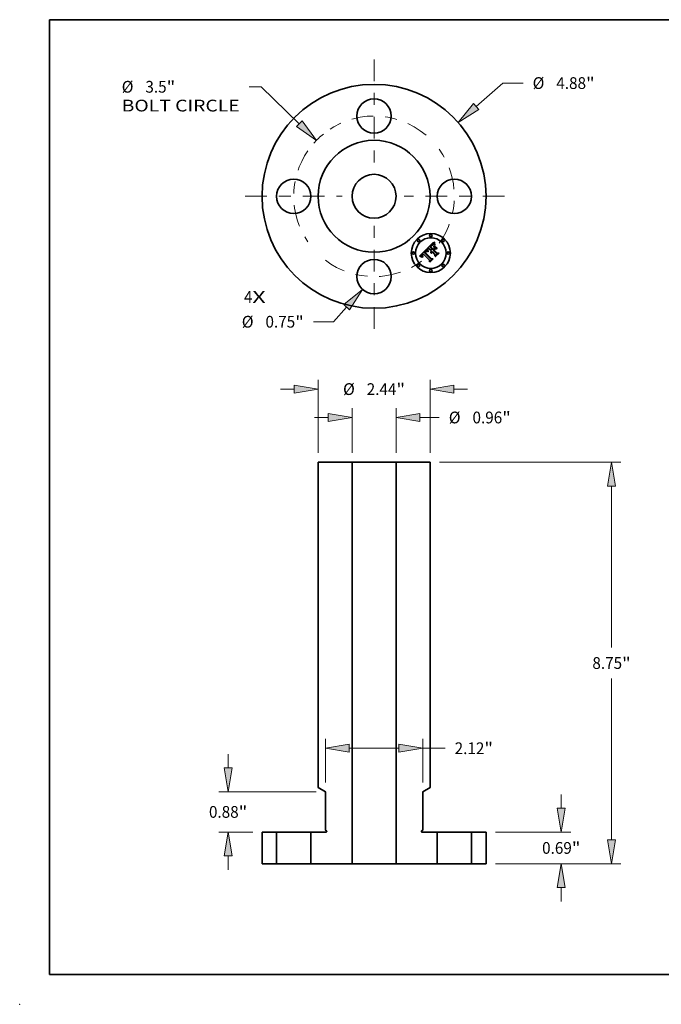
# Model space of a CAD drawing. Extents: x 0 to 10.8, y 0 to 8.2.
# Drawn here: x 0 to 5.4, y 0 to 8.2 of the extents above; entities that cross this region are included whole.
import ezdxf
from ezdxf.enums import TextEntityAlignment as Align

# ---------------------------------------------------------------- set-up
doc = ezdxf.new("R2010")
doc.units = 0
doc.header["$MEASUREMENT"] = 0
doc.linetypes.add('DASHDOT', pattern=[18.5, 12, -3, 0.5, -3])
doc.layers.get('0').update_dxf_attribs({"lineweight": 13})
doc.layers.add('1', color=7, linetype='Continuous', lineweight=13)
doc.styles.get("Standard").update_dxf_attribs({"font": 'isocp.shx'})

# ---------------------------------------------------------------- blocks, each defined once
blk = doc.blocks.new('BLOCK7')
at = {"color": 7, "lineweight": 13, "ltscale": 0.03937}
for s, p, p2 in [('4', (-2.834408, -2.322144), (-2.64942, -2.322144)), ('X', (-2.64942, -2.322144), (-2.364907, -2.322144))]:
    blk.add_text(s, height=0.256024, dxfattribs=at).set_placement(p, p2, align=Align.FIT)
blk = doc.blocks.new('BLOCK8')
at = {"color": 7, "lineweight": 13, "ltscale": 0.019403}
blk.add_line((2.222675, 1.955174), (2.805429, 2.467793), dxfattribs=at)
at = {"color": 7, "lineweight": 13, "ltscale": 0.011055}
blk.add_line((2.805429, 2.467793), (3.247634, 2.467793), dxfattribs=at)
at = {"color": 7, "lineweight": 13, "ltscale": 0.03937}
blk.add_lwpolyline([(2.165407, 2.020276), (1.83206, 1.61157), (2.279942, 1.890071)], close=True, dxfattribs=at)
blk.add_solid([(2.165407, 2.020276), (1.83206, 1.61157), (2.165407, 2.020276), (2.279942, 1.890071)], dxfattribs=at)
for s, p, p2 in [('%%c', (3.455731, 2.339781), (3.711755, 2.339781)), ('4.88', (3.971876, 2.339781), (4.619336, 2.339781)), ('"', (4.619336, 2.339781), (4.807087, 2.339781))]:
    blk.add_text(s, height=0.256024, dxfattribs=at).set_placement(p, p2, align=Align.FIT)
blk = doc.blocks.new('BLOCK9')
at = {"color": 7, "lineweight": 13, "ltscale": 0.006499}
blk.add_line((-2.460458, 2.387117), (-2.720423, 2.387117), dxfattribs=at)
at = {"color": 7, "lineweight": 13, "ltscale": 0.03937}
blk.add_line((-1.629399, 1.58083), (-2.460458, 2.387117), dxfattribs=at)
blk.add_lwpolyline([(-1.689774, 1.518599), (-1.256015, 1.218576), (-1.569023, 1.64306)], close=True, dxfattribs=at)
blk.add_arc((0, 0), 1.75, 129.160913, 138.690625, dxfattribs=at)
blk.add_solid([(-1.689774, 1.518599), (-1.256015, 1.218576), (-1.689774, 1.518599), (-1.569023, 1.64306)], dxfattribs=at)
for s, p, p2 in [('%%c', (-5.499122, 2.259105), (-5.243098, 2.259105)), ('3.5', (-4.982977, 2.259105), (-4.520505, 2.259105)), ('"', (-4.520505, 2.259105), (-4.332754, 2.259105)), ('BOLT CIRCLE', (-5.499122, 1.849466), (-2.928519, 1.849466))]:
    blk.add_text(s, height=0.256024, dxfattribs=at).set_placement(p, p2, align=Align.FIT)
blk = doc.blocks.new('BLOCK10')
at = {"color": 7, "lineweight": 13, "ltscale": 0.010628}
blk.add_line((-0.596892, -2.417206), (-0.880341, -2.734044), dxfattribs=at)
at = {"color": 7, "lineweight": 13, "ltscale": 0.011055}
blk.add_line((-0.880341, -2.734044), (-1.322546, -2.734044), dxfattribs=at)
at = {"color": 7, "lineweight": 13, "ltscale": 0.03937}
blk.add_lwpolyline([(-0.532272, -2.475016), (-0.250029, -2.029482), (-0.661513, -2.359395)], close=True, dxfattribs=at)
blk.add_solid([(-0.532272, -2.475016), (-0.250029, -2.029482), (-0.532272, -2.475016), (-0.661513, -2.359395)], dxfattribs=at)
for s, p, p2 in [('%%c', (-2.881999, -2.862057), (-2.625975, -2.862057)), ('0.75', (-2.365854, -2.862057), (-1.718394, -2.862057)), ('"', (-1.718394, -2.862057), (-1.530643, -2.862057))]:
    blk.add_text(s, height=0.256024, dxfattribs=at).set_placement(p, p2, align=Align.FIT)
blk = doc.blocks.new('BLOCK11')
at = {"color": 7, "linetype": 'DASHDOT', "lineweight": 13, "ltscale": 0.03937}
blk.add_line((0, -2.889301), (0, -0.610699), dxfattribs=at)
blk.add_arc((0, 0), 1.75, 232.698784, 307.301221, dxfattribs=at)
blk = doc.blocks.new('BLOCK12')
at = {"color": 7, "linetype": 'DASHDOT', "lineweight": 13, "ltscale": 0.03937}
blk.add_line((2.844011, 0), (0.655989, 0), dxfattribs=at)
blk.add_arc((0, 0), 1.75, 324.181597, 35.81841, dxfattribs=at)
blk = doc.blocks.new('BLOCK13')
at = {"color": 7, "linetype": 'DASHDOT', "lineweight": 13, "ltscale": 0.03937}
blk.add_line((0, 2.984271), (0, 0.515729), dxfattribs=at)
blk.add_arc((0, 0), 1.75, 49.589427, 130.410578, dxfattribs=at)
blk = doc.blocks.new('BLOCK14')
at = {"color": 7, "linetype": 'DASHDOT', "lineweight": 13, "ltscale": 0.03937}
blk.add_line((-2.806904, 0), (-0.693096, 0), dxfattribs=at)
blk.add_arc((0, 0), 1.75, 145.396504, 214.603496, dxfattribs=at)
blk = doc.blocks.new('BLOCK15')
at = {"color": 7, "lineweight": 13, "ltscale": 0.007476}
for p, q in [((4.080074, 1.210234), (4.080074, 1.509278)), ((4.080074, -0.819278), (4.080074, -0.520234))]:
    blk.add_line(p, q, dxfattribs=at)
at = {"color": 7, "lineweight": 13, "ltscale": 0.03937}
for p, q in [((2.644819, 0.69), (4.284893, 0.69)), ((2.644819, 0), (4.284893, 0))]:
    blk.add_line(p, q, dxfattribs=at)
for points in [[(3.993368, 1.210234), (4.080074, 0.69), (4.166779, 1.210234)], [(4.166779, -0.520234), (4.080074, 0), (3.993368, -0.520234)]]:
    blk.add_lwpolyline(points, close=True, dxfattribs=at)
for points in [[(3.993368, 1.210234), (4.080074, 0.69), (3.993368, 1.210234), (4.166779, 1.210234)], [(4.166779, -0.520234), (4.080074, 0), (4.166779, -0.520234), (3.993368, -0.520234)]]:
    blk.add_solid(points, dxfattribs=at)
for s, p, p2 in [('0.69', (3.662468, 0.216988), (4.309928, 0.216988)), ('"', (4.309928, 0.216988), (4.497679, 0.216988))]:
    blk.add_text(s, height=0.256024, dxfattribs=at).set_placement(p, p2, align=Align.FIT)
blk = doc.blocks.new('BLOCK16')
at = {"color": 7, "lineweight": 13, "ltscale": 0.03937}
for p, q in [((1.424819, 8.75), (5.380282, 8.75)), ((5.175463, 4.711109), (5.175463, 8.229766)), ((5.175463, 0.520234), (5.175463, 4.038891)), ((2.644819, 0), (5.380282, 0))]:
    blk.add_line(p, q, dxfattribs=at)
for points in [[(5.262168, 8.229766), (5.175463, 8.75), (5.088757, 8.229766)], [(5.088757, 0.520234), (5.175463, 0), (5.262168, 0.520234)]]:
    blk.add_lwpolyline(points, close=True, dxfattribs=at)
for points in [[(5.262168, 8.229766), (5.175463, 8.75), (5.262168, 8.229766), (5.088757, 8.229766)], [(5.088757, 0.520234), (5.175463, 0), (5.088757, 0.520234), (5.262168, 0.520234)]]:
    blk.add_solid(points, dxfattribs=at)
for s, p, p2 in [('8.75', (4.757857, 4.246988), (5.405317, 4.246988)), ('"', (5.405317, 4.246988), (5.593069, 4.246988))]:
    blk.add_text(s, height=0.256024, dxfattribs=at).set_placement(p, p2, align=Align.FIT)
blk = doc.blocks.new('BLOCK17')
at = {"color": 7, "lineweight": 13, "ltscale": 0.03937}
for p, q in [((-1.06, 1.774819), (-1.06, 2.722687)), ((1.06, 1.774819), (1.06, 2.722687)), ((-0.539766, 2.517868), (0.539766, 2.517868))]:
    blk.add_line(p, q, dxfattribs=at)
at = {"color": 7, "lineweight": 13, "ltscale": 0.012215}
blk.add_line((1.06, 2.517868), (1.548586, 2.517868), dxfattribs=at)
at = {"color": 7, "lineweight": 13, "ltscale": 0.03937}
for points in [[(-0.539766, 2.604573), (-1.06, 2.517868), (-0.539766, 2.431162)], [(0.539766, 2.431162), (1.06, 2.517868), (0.539766, 2.604573)]]:
    blk.add_lwpolyline(points, close=True, dxfattribs=at)
for points in [[(-0.539766, 2.604573), (-1.06, 2.517868), (-0.539766, 2.604573), (-0.539766, 2.431162)], [(0.539766, 2.431162), (1.06, 2.517868), (0.539766, 2.431162), (0.539766, 2.604573)]]:
    blk.add_solid(points, dxfattribs=at)
for s, p, p2 in [('2.12', (1.756682, 2.389855), (2.404143, 2.389855)), ('"', (2.404143, 2.389855), (2.591894, 2.389855))]:
    blk.add_text(s, height=0.256024, dxfattribs=at).set_placement(p, p2, align=Align.FIT)
blk = doc.blocks.new('BLOCK18')
at = {"color": 7, "lineweight": 13, "ltscale": 0.007476}
for p, q in [((-3.180012, 2.090234), (-3.180012, 2.389278)), ((-3.180012, -0.129278), (-3.180012, 0.169766))]:
    blk.add_line(p, q, dxfattribs=at)
at = {"color": 7, "lineweight": 13, "ltscale": 0.03937}
blk.add_line((-1.264819, 1.57), (-3.384831, 1.57), dxfattribs=at)
at = {"color": 7, "lineweight": 13, "ltscale": 0.0185}
blk.add_line((-2.644819, 0.69), (-3.384831, 0.69), dxfattribs=at)
at = {"color": 7, "lineweight": 13, "ltscale": 0.03937}
for points in [[(-3.266717, 2.090234), (-3.180012, 1.57), (-3.093306, 2.090234)], [(-3.093306, 0.169766), (-3.180012, 0.69), (-3.266717, 0.169766)]]:
    blk.add_lwpolyline(points, close=True, dxfattribs=at)
for points in [[(-3.266717, 2.090234), (-3.180012, 1.57), (-3.266717, 2.090234), (-3.093306, 2.090234)], [(-3.093306, 0.169766), (-3.180012, 0.69), (-3.093306, 0.169766), (-3.266717, 0.169766)]]:
    blk.add_solid(points, dxfattribs=at)
for s, p, p2 in [('0.88', (-3.597618, 1.001988), (-2.950157, 1.001988)), ('"', (-2.950157, 1.001988), (-2.762406, 1.001988))]:
    blk.add_text(s, height=0.256024, dxfattribs=at).set_placement(p, p2, align=Align.FIT)
blk = doc.blocks.new('BLOCK19')
at = {"color": 7, "lineweight": 13, "ltscale": 0.03937}
for p, q in [((-1.22, 8.954819), (-1.22, 10.550148)), ((1.22, 8.954819), (1.22, 10.550148))]:
    blk.add_line(p, q, dxfattribs=at)
at = {"color": 7, "lineweight": 13, "ltscale": 0.007476}
for p, q in [((-2.039278, 10.345328), (-1.740234, 10.345328)), ((1.740234, 10.345328), (2.039278, 10.345328))]:
    blk.add_line(p, q, dxfattribs=at)
at = {"color": 7, "lineweight": 13, "ltscale": 0.03937}
for points in [[(-1.740234, 10.258622), (-1.22, 10.345328), (-1.740234, 10.432034)], [(1.740234, 10.432034), (1.22, 10.345328), (1.740234, 10.258622)]]:
    blk.add_lwpolyline(points, close=True, dxfattribs=at)
for points in [[(-1.740234, 10.258622), (-1.22, 10.345328), (-1.740234, 10.258622), (-1.740234, 10.432034)], [(1.740234, 10.432034), (1.22, 10.345328), (1.740234, 10.432034), (1.740234, 10.258622)]]:
    blk.add_solid(points, dxfattribs=at)
for s, p, p2 in [('%%c', (-0.675678, 10.217316), (-0.419654, 10.217316)), ('2.44', (-0.159533, 10.217316), (0.487927, 10.217316)), ('"', (0.487927, 10.217316), (0.675678, 10.217316))]:
    blk.add_text(s, height=0.256024, dxfattribs=at).set_placement(p, p2, align=Align.FIT)
blk = doc.blocks.new('BLOCK20')
at = {"color": 7, "lineweight": 13, "ltscale": 0.03937}
for p, q in [((-0.48, 8.954819), (-0.48, 9.931516)), ((0.48, 8.954819), (0.48, 9.931516))]:
    blk.add_line(p, q, dxfattribs=at)
at = {"color": 7, "lineweight": 13, "ltscale": 0.007476}
blk.add_line((-1.299278, 9.726696), (-1.000234, 9.726696), dxfattribs=at)
at = {"color": 7, "lineweight": 13, "ltscale": 0.010525}
blk.add_line((1.000234, 9.726696), (1.421254, 9.726696), dxfattribs=at)
at = {"color": 7, "lineweight": 13, "ltscale": 0.03937}
for points in [[(-1.000234, 9.639991), (-0.48, 9.726696), (-1.000234, 9.813402)], [(1.000234, 9.813402), (0.48, 9.726696), (1.000234, 9.639991)]]:
    blk.add_lwpolyline(points, close=True, dxfattribs=at)
for points in [[(-1.000234, 9.639991), (-0.48, 9.726696), (-1.000234, 9.639991), (-1.000234, 9.813402)], [(1.000234, 9.813402), (0.48, 9.726696), (1.000234, 9.813402), (1.000234, 9.639991)]]:
    blk.add_solid(points, dxfattribs=at)
for s, p, p2 in [('%%c', (1.629351, 9.598684), (1.885375, 9.598684)), ('0.96', (2.145495, 9.598684), (2.792956, 9.598684)), ('"', (2.792956, 9.598684), (2.980707, 9.598684))]:
    blk.add_text(s, height=0.256024, dxfattribs=at).set_placement(p, p2, align=Align.FIT)
blk = doc.blocks.new('BLOCK21')
at = {"color": 7, "lineweight": 5, "ltscale": 0.01725}
for p, q in [((-2.44, 0), (-2.44, 0.69)), ((-2.125, 0.69), (-2.125, 0))]:
    blk.add_line(p, q, dxfattribs=at)
at = {"color": 7, "lineweight": 5, "ltscale": 0.007875}
for p, q in [((-2.44, 0.69), (-2.125, 0.69)), ((-2.125, 0), (-2.44, 0))]:
    blk.add_line(p, q, dxfattribs=at)
blk = doc.blocks.new('BLOCK22')
at = {"color": 7, "lineweight": 5, "ltscale": 0.01725}
for p, q in [((2.125, 0), (2.125, 0.69)), ((2.44, 0.69), (2.44, 0))]:
    blk.add_line(p, q, dxfattribs=at)
at = {"color": 7, "lineweight": 5, "ltscale": 0.007875}
for p, q in [((2.125, 0.69), (2.44, 0.69)), ((2.44, 0), (2.125, 0))]:
    blk.add_line(p, q, dxfattribs=at)
blk = doc.blocks.new('BLOCK23')
at = {"color": 7, "lineweight": 5, "ltscale": 0.03937}
for p, q in [((-1.22, 1.662376), (-1.22, 8.75)), ((-0.48, 8.75), (-0.48, 0)), ((-1.06, 0.730981), (-1.06, 1.57)), ((-0.48, 0), (-1.375, 0))]:
    blk.add_line(p, q, dxfattribs=at)
at = {"color": 7, "lineweight": 5, "ltscale": 0.0185}
blk.add_line((-1.22, 8.75), (-0.48, 8.75), dxfattribs=at)
at = {"color": 7, "lineweight": 5, "ltscale": 0.004619}
blk.add_line((-1.06, 1.57), (-1.22, 1.662376), dxfattribs=at)
at = {"color": 7, "lineweight": 5, "ltscale": 0.01725}
blk.add_line((-1.375, 0), (-1.375, 0.69), dxfattribs=at)
at = {"color": 7, "lineweight": 5, "ltscale": 0.00825}
blk.add_line((-1.375, 0.69), (-1.045, 0.69), dxfattribs=at)
at = {"color": 7, "lineweight": 5, "ltscale": 0.00065}
blk.add_line((-1.0375, 0.71799), (-1.06, 0.730981), dxfattribs=at)
at = {"color": 7, "lineweight": 5, "ltscale": 2.8e-05}
for p, q in [((-1.045, 0.69), (-1.043879, 0.690042)), ((-1.043879, 0.690042), (-1.042764, 0.690168)), ((-1.042764, 0.690168), (-1.041662, 0.690376)), ((-1.041662, 0.690376), (-1.040579, 0.690666)), ((-1.040579, 0.690666), (-1.03952, 0.691037)), ((-1.03952, 0.691037), (-1.038492, 0.691485)), ((-1.038492, 0.691485), (-1.0375, 0.69201)), ((-1.03655, 0.717394), (-1.0375, 0.71799)), ((-1.0375, 0.69201), (-1.03655, 0.692606)), ((-1.035648, 0.716727), (-1.03655, 0.717394)), ((-1.03655, 0.692606), (-1.035648, 0.693272)), ((-1.034797, 0.715996), (-1.035648, 0.716727)), ((-1.035648, 0.693272), (-1.034797, 0.694004)), ((-1.034004, 0.715203), (-1.034797, 0.715996)), ((-1.034797, 0.694004), (-1.034004, 0.694797)), ((-1.033273, 0.714352), (-1.034004, 0.715203)), ((-1.034004, 0.694797), (-1.033272, 0.695648)), ((-1.032606, 0.71345), (-1.033273, 0.714352)), ((-1.033272, 0.695648), (-1.032606, 0.69655)), ((-1.03201, 0.7125), (-1.032606, 0.71345)), ((-1.032606, 0.69655), (-1.03201, 0.6975)), ((-1.031486, 0.711508), (-1.03201, 0.7125)), ((-1.03201, 0.6975), (-1.031485, 0.698492)), ((-1.031037, 0.71048), (-1.031486, 0.711508)), ((-1.031485, 0.698492), (-1.031037, 0.69952)), ((-1.030666, 0.709421), (-1.031037, 0.71048)), ((-1.031037, 0.69952), (-1.030666, 0.700579)), ((-1.030376, 0.708338), (-1.030666, 0.709421)), ((-1.030666, 0.700579), (-1.030376, 0.701662)), ((-1.030168, 0.707236), (-1.030376, 0.708338)), ((-1.030376, 0.701662), (-1.030168, 0.702764)), ((-1.030042, 0.706121), (-1.030168, 0.707236)), ((-1.030168, 0.702764), (-1.030042, 0.703879)), ((-1.03, 0.705), (-1.030042, 0.706121)), ((-1.030042, 0.703879), (-1.03, 0.705))]:
    blk.add_line(p, q, dxfattribs=at)
blk = doc.blocks.new('BLOCK24')
at = {"color": 7, "lineweight": 5, "ltscale": 0.03937}
for p, q in [((0.48, 0), (0.48, 8.75)), ((1.22, 8.75), (1.22, 1.662376)), ((1.06, 1.57), (1.06, 0.730981)), ((1.375, 0), (0.48, 0))]:
    blk.add_line(p, q, dxfattribs=at)
at = {"color": 7, "lineweight": 5, "ltscale": 0.0185}
blk.add_line((0.48, 8.75), (1.22, 8.75), dxfattribs=at)
at = {"color": 7, "lineweight": 5, "ltscale": 0.004619}
blk.add_line((1.22, 1.662376), (1.06, 1.57), dxfattribs=at)
at = {"color": 7, "lineweight": 5, "ltscale": 2.8e-05}
for p, q in [((1.030042, 0.706121), (1.03, 0.705)), ((1.03, 0.705), (1.030042, 0.703879)), ((1.030168, 0.707236), (1.030042, 0.706121)), ((1.030042, 0.703879), (1.030168, 0.702764)), ((1.030376, 0.708338), (1.030168, 0.707236)), ((1.030168, 0.702764), (1.030376, 0.701662)), ((1.030666, 0.709421), (1.030376, 0.708338)), ((1.030376, 0.701662), (1.030666, 0.700579)), ((1.031037, 0.71048), (1.030666, 0.709421)), ((1.030666, 0.700579), (1.031037, 0.69952)), ((1.031486, 0.711508), (1.031037, 0.71048)), ((1.031037, 0.69952), (1.031485, 0.698492)), ((1.031485, 0.698492), (1.03201, 0.6975)), ((1.03201, 0.7125), (1.031486, 0.711508)), ((1.032606, 0.71345), (1.03201, 0.7125)), ((1.03201, 0.6975), (1.032606, 0.69655)), ((1.033273, 0.714352), (1.032606, 0.71345)), ((1.032606, 0.69655), (1.033272, 0.695648)), ((1.033272, 0.695648), (1.034004, 0.694797)), ((1.034004, 0.715203), (1.033273, 0.714352)), ((1.034797, 0.715996), (1.034004, 0.715203)), ((1.034004, 0.694797), (1.034797, 0.694004)), ((1.035648, 0.716727), (1.034797, 0.715996)), ((1.034797, 0.694004), (1.035648, 0.693272)), ((1.03655, 0.717394), (1.035648, 0.716727)), ((1.035648, 0.693272), (1.03655, 0.692606)), ((1.0375, 0.71799), (1.03655, 0.717394)), ((1.03655, 0.692606), (1.0375, 0.69201)), ((1.0375, 0.69201), (1.038492, 0.691485)), ((1.038492, 0.691485), (1.03952, 0.691037)), ((1.03952, 0.691037), (1.040579, 0.690666)), ((1.040579, 0.690666), (1.041662, 0.690376)), ((1.041662, 0.690376), (1.042764, 0.690168)), ((1.042764, 0.690168), (1.043879, 0.690042)), ((1.043879, 0.690042), (1.045, 0.69))]:
    blk.add_line(p, q, dxfattribs=at)
at = {"color": 7, "lineweight": 5, "ltscale": 0.00065}
blk.add_line((1.06, 0.730981), (1.0375, 0.71799), dxfattribs=at)
at = {"color": 7, "lineweight": 5, "ltscale": 0.00825}
blk.add_line((1.045, 0.69), (1.375, 0.69), dxfattribs=at)
at = {"color": 7, "lineweight": 5, "ltscale": 0.01725}
blk.add_line((1.375, 0.69), (1.375, 0), dxfattribs=at)

msp = doc.modelspace()

# ---------------------------------------------------------------- linework, layer by layer
at = {"color": 7, "lineweight": 35, "ltscale": 0.001853}
msp.add_line((3.414382, 6.333702), (3.466789, 6.386109), dxfattribs=at)
at = {"color": 7, "lineweight": 35, "ltscale": 0.000173}
msp.add_line((3.442353, 6.35309), (3.437405, 6.348243), dxfattribs=at)
at = {"color": 7, "lineweight": 35, "ltscale": 0.000102}
msp.add_line((3.44518, 6.356018), (3.442353, 6.35309), dxfattribs=at)
at = {"color": 7, "lineweight": 35, "ltscale": 5.3e-05}
for p, q in [((3.446701, 6.357498), (3.44518, 6.356018)), ((3.417171, 6.323743), (3.417748, 6.321722)), ((3.447708, 6.311028), (3.449018, 6.312699))]:
    msp.add_line(p, q, dxfattribs=at)
at = {"color": 7, "lineweight": 35, "ltscale": 4.8e-05}
for p, q in [((3.446532, 6.352272), (3.447879, 6.353655)), ((3.458977, 6.36209), (3.460776, 6.362711)), ((3.446191, 6.295533), (3.445446, 6.297296))]:
    msp.add_line(p, q, dxfattribs=at)
at = {"color": 7, "lineweight": 35, "ltscale": 5e-05}
for p, q in [((3.448173, 6.358848), (3.446701, 6.357498)), ((3.446628, 6.309347), (3.447708, 6.311028))]:
    msp.add_line(p, q, dxfattribs=at)
at = {"color": 7, "lineweight": 35, "ltscale": 4.9e-05}
for p, q in [((3.447879, 6.353655), (3.449271, 6.355059)), ((3.471666, 6.363342), (3.469773, 6.363905)), ((3.371816, 6.270949), (3.371887, 6.272904)), ((3.416704, 6.325638), (3.417171, 6.323743)), ((3.423521, 6.306994), (3.421754, 6.306136))]:
    msp.add_line(p, q, dxfattribs=at)
at = {"color": 7, "lineweight": 35, "ltscale": 4.7e-05}
for p, q in [((3.449595, 6.360068), (3.448173, 6.358848)), ((3.458913, 6.36041), (3.457326, 6.359423)), ((3.467497, 6.362581), (3.465602, 6.362462)), ((3.469063, 6.374349), (3.469648, 6.372577)), ((3.415044, 6.323362), (3.414617, 6.325208)), ((3.445229, 6.350909), (3.446532, 6.352272)), ((3.445773, 6.307655), (3.446628, 6.309347))]:
    msp.add_line(p, q, dxfattribs=at)
at = {"color": 7, "lineweight": 35, "ltscale": 4.2e-05}
for p, q in [((3.450307, 6.353454), (3.449119, 6.352282)), ((3.46423, 6.363169), (3.465888, 6.363006)), ((3.465888, 6.363006), (3.467497, 6.362581)), ((3.37245, 6.282628), (3.371336, 6.281355)), ((3.416099, 6.329057), (3.416346, 6.32741))]:
    msp.add_line(p, q, dxfattribs=at)
at = {"color": 7, "lineweight": 35, "ltscale": 7e-05}
msp.add_line((3.449271, 6.355059), (3.451306, 6.356988), dxfattribs=at)
at = {"color": 7, "lineweight": 35, "ltscale": 4.4e-05}
for p, q in [((3.450969, 6.361159), (3.449595, 6.360068)), ((3.463796, 6.362186), (3.46208, 6.361751)), ((3.471939, 6.386816), (3.473707, 6.386866)), ((3.414617, 6.325208), (3.414312, 6.326922)), ((3.445128, 6.347968), (3.443969, 6.346627)), ((3.44493, 6.299047), (3.444642, 6.300789)), ((3.444752, 6.304243), (3.445149, 6.305954))]:
    msp.add_line(p, q, dxfattribs=at)
at = {"color": 7, "lineweight": 35, "ltscale": 4e-05}
for p, q in [((3.45145, 6.354546), (3.450307, 6.353454)), ((3.468627, 6.375905), (3.469063, 6.374349)), ((3.371336, 6.281355), (3.370348, 6.280102)), ((3.376634, 6.281366), (3.377729, 6.282507)), ((3.414312, 6.326922), (3.414131, 6.328502))]:
    msp.add_line(p, q, dxfattribs=at)
at = {"color": 7, "lineweight": 35, "ltscale": 4.1e-05}
for p, q in [((3.452293, 6.362121), (3.450969, 6.361159)), ((3.466285, 6.364747), (3.464688, 6.365024)), ((3.416201, 6.306439), (3.41478, 6.307249)), ((3.446223, 6.349204), (3.445128, 6.347968)), ((3.370577, 6.26234), (3.371591, 6.261049)), ((3.376971, 6.260646), (3.375957, 6.261922))]:
    msp.add_line(p, q, dxfattribs=at)
at = {"color": 7, "lineweight": 35, "ltscale": 6.5e-05}
for p, q in [((3.451306, 6.356988), (3.453295, 6.358655)), ((3.473706, 6.373108), (3.473127, 6.375643)), ((3.475306, 6.375428), (3.475903, 6.372906)), ((3.357306, 6.265546), (3.354869, 6.266401))]:
    msp.add_line(p, q, dxfattribs=at)
at = {"color": 7, "lineweight": 35, "ltscale": 3.7e-05}
for p, q in [((3.452545, 6.355559), (3.45145, 6.354546)), ((3.471864, 6.36688), (3.472435, 6.365524)), ((3.375649, 6.280243), (3.376634, 6.281366)), ((3.413404, 6.307964), (3.412075, 6.308584)), ((3.368921, 6.264855), (3.369687, 6.263608))]:
    msp.add_line(p, q, dxfattribs=at)
at = {"color": 7, "lineweight": 35, "ltscale": 3.8e-05}
for p, q in [((3.453569, 6.362952), (3.452293, 6.362121)), ((3.464688, 6.365024), (3.463189, 6.365206)), ((3.47305, 6.364096), (3.473656, 6.362682)), ((3.370348, 6.280102), (3.369485, 6.278868)), ((3.394686, 6.305277), (3.393582, 6.304218)), ((3.402352, 6.306566), (3.403649, 6.307362)), ((3.417715, 6.306438), (3.416201, 6.306439)), ((3.447253, 6.350335), (3.446223, 6.349204)), ((3.375957, 6.261922), (3.375051, 6.263165))]:
    msp.add_line(p, q, dxfattribs=at)
at = {"color": 7, "lineweight": 35, "ltscale": 3.5e-05}
for p, q in [((3.453594, 6.35649), (3.452545, 6.355559)), ((3.454796, 6.363653), (3.453569, 6.362952)), ((3.463189, 6.365206), (3.46179, 6.365293)), ((3.471335, 6.368163), (3.471864, 6.36688)), ((3.369485, 6.278868), (3.368748, 6.277654)), ((3.374778, 6.279139), (3.375649, 6.280243)), ((3.376677, 6.286689), (3.375636, 6.285771)), ((3.377761, 6.287605), (3.376677, 6.286689)), ((3.402112, 6.303912), (3.401012, 6.303064)), ((3.412075, 6.308584), (3.410792, 6.309109)), ((3.417068, 6.307698), (3.417715, 6.306438)), ((3.448218, 6.351361), (3.447253, 6.350335)), ((3.368281, 6.26608), (3.368921, 6.264855)), ((3.377384, 6.263057), (3.378284, 6.261959))]:
    msp.add_line(p, q, dxfattribs=at)
at = {"color": 7, "lineweight": 35, "ltscale": 6e-05}
for p, q in [((3.453295, 6.358655), (3.455236, 6.360062)), ((3.476124, 6.366119), (3.475205, 6.368346)), ((3.418435, 6.319578), (3.419232, 6.317309))]:
    msp.add_line(p, q, dxfattribs=at)
at = {"color": 7, "lineweight": 35, "ltscale": 3.3e-05}
for p, q in [((3.454597, 6.357343), (3.453594, 6.35649)), ((3.455973, 6.364225), (3.454796, 6.363653)), ((3.46179, 6.365293), (3.460488, 6.365283)), ((3.470849, 6.369375), (3.471335, 6.368163)), ((3.37464, 6.284848), (3.37369, 6.283921)), ((3.374017, 6.278053), (3.374778, 6.279139)), ((3.397924, 6.307848), (3.396857, 6.307093)), ((3.405559, 6.305996), (3.404387, 6.305378)), ((3.406757, 6.306538), (3.405559, 6.305996)), ((3.407979, 6.307002), (3.406757, 6.306538)), ((3.409226, 6.30739), (3.407979, 6.307002)), ((3.410496, 6.307701), (3.409226, 6.30739)), ((3.410792, 6.309109), (3.409555, 6.309537)), ((3.415884, 6.310133), (3.416457, 6.308929)), ((3.447569, 6.299209), (3.447394, 6.297884)), ((3.447844, 6.300483), (3.447569, 6.299209)), ((3.451644, 6.307045), (3.450755, 6.306079)), ((3.367766, 6.267283), (3.368281, 6.26608)), ((3.376581, 6.264128), (3.377384, 6.263057))]:
    msp.add_line(p, q, dxfattribs=at)
at = {"color": 7, "lineweight": 35, "ltscale": 3.1e-05}
for p, q in [((3.455554, 6.358116), (3.454597, 6.357343)), ((3.467398, 6.382067), (3.467602, 6.380862)), ((3.470406, 6.370514), (3.470849, 6.369375)), ((3.373367, 6.276985), (3.374017, 6.278053)), ((3.398978, 6.308502), (3.397924, 6.307848)), ((3.405986, 6.308185), (3.407214, 6.308294)), ((3.409555, 6.309537), (3.408364, 6.309871)), ((3.41485, 6.31246), (3.415349, 6.31131)), ((3.447352, 6.295079), (3.446191, 6.295533)), ((3.452578, 6.301998), (3.453187, 6.303059)), ((3.453187, 6.303059), (3.4539, 6.304094)), ((3.367374, 6.268465), (3.367766, 6.267283)), ((3.375877, 6.265173), (3.376581, 6.264128))]:
    msp.add_line(p, q, dxfattribs=at)
at = {"color": 7, "lineweight": 35, "ltscale": 5.5e-05}
for p, q in [((3.455236, 6.360062), (3.45713, 6.361206)), ((3.478165, 6.366154), (3.479078, 6.364174)), ((3.416263, 6.319275), (3.415593, 6.321385))]:
    msp.add_line(p, q, dxfattribs=at)
at = {"color": 7, "lineweight": 35, "ltscale": 2.9e-05}
for p, q in [((3.456462, 6.358809), (3.455554, 6.358116)), ((3.467602, 6.380862), (3.467805, 6.379728)), ((3.470006, 6.371582), (3.470406, 6.370514)), ((3.366966, 6.270763), (3.367108, 6.269624)), ((3.367292, 6.27413), (3.367057, 6.272995)), ((3.37283, 6.275937), (3.373367, 6.276985)), ((3.400019, 6.309055), (3.398978, 6.308502)), ((3.408364, 6.309871), (3.407219, 6.310109)), ((3.409738, 6.329058), (3.410079, 6.327959)), ((3.413965, 6.314677), (3.414389, 6.313582)), ((3.451369, 6.298656), (3.45167, 6.299797)), ((3.453146, 6.29613), (3.453107, 6.294977))]:
    msp.add_line(p, q, dxfattribs=at)
at = {"color": 7, "lineweight": 35, "ltscale": 3e-05}
for p, q in [((3.457102, 6.364667), (3.455973, 6.364225)), ((3.460488, 6.365283), (3.459286, 6.365179)), ((3.367652, 6.275285), (3.367292, 6.27413)), ((3.376375, 6.278161), (3.375689, 6.277188)), ((3.398387, 6.303305), (3.399263, 6.304102)), ((3.404807, 6.307878), (3.405986, 6.308185)), ((3.414389, 6.313582), (3.41485, 6.31246)), ((3.451079, 6.296297), (3.451172, 6.29749)), ((3.451088, 6.295078), (3.451079, 6.296297)), ((3.451172, 6.29749), (3.451369, 6.298656)), ((3.45167, 6.299797), (3.452073, 6.30091)), ((3.452073, 6.30091), (3.452578, 6.301998)), ((3.367108, 6.269624), (3.367374, 6.268465)), ((3.373001, 6.266698), (3.372539, 6.26781)), ((3.375271, 6.266191), (3.375877, 6.265173))]:
    msp.add_line(p, q, dxfattribs=at)
at = {"color": 7, "lineweight": 35, "ltscale": 2.6e-05}
for p, q in [((3.457326, 6.359423), (3.456462, 6.358809)), ((3.469648, 6.372577), (3.470006, 6.371582)), ((3.371947, 6.269936), (3.371816, 6.270949)), ((3.37209, 6.273896), (3.372405, 6.274907)), ((3.375104, 6.276234), (3.374619, 6.275299)), ((3.397508, 6.299653), (3.396834, 6.298843)), ((3.398191, 6.300418), (3.397508, 6.299653)), ((3.400096, 6.304827), (3.400891, 6.30548)), ((3.403067, 6.310104), (3.402064, 6.309856)), ((3.406119, 6.310251), (3.405066, 6.310299)), ((3.454079, 6.300342), (3.45373, 6.299349)), ((3.454507, 6.301297), (3.454079, 6.300342)), ((3.455012, 6.302213), (3.454507, 6.301297)), ((3.455596, 6.303088), (3.455012, 6.302213))]:
    msp.add_line(p, q, dxfattribs=at)
at = {"color": 7, "lineweight": 35, "ltscale": 2.8e-05}
for p, q in [((3.458181, 6.36498), (3.457102, 6.364667)), ((3.459286, 6.365179), (3.458181, 6.36498)), ((3.367057, 6.272995), (3.366949, 6.27188)), ((3.366949, 6.27188), (3.366966, 6.270763)), ((3.372405, 6.274907), (3.37283, 6.275937)), ((3.375689, 6.277188), (3.375104, 6.276234)), ((3.399263, 6.304102), (3.400096, 6.304827)), ((3.401048, 6.309506), (3.400019, 6.309055)), ((3.407219, 6.310109), (3.406119, 6.310251)), ((3.413579, 6.315744), (3.413965, 6.314677)), ((3.453263, 6.297242), (3.453146, 6.29613)), ((3.372539, 6.26781), (3.372188, 6.268889)), ((3.374763, 6.267184), (3.375271, 6.266191))]:
    msp.add_line(p, q, dxfattribs=at)
at = {"color": 7, "lineweight": 35, "ltscale": 5.1e-05}
for p, q in [((3.45713, 6.361206), (3.458977, 6.36209)), ((3.414131, 6.328502), (3.416099, 6.329057)), ((3.415593, 6.321385), (3.415044, 6.323362)), ((3.453107, 6.294977), (3.451088, 6.295078)), ((3.37404, 6.269091), (3.374763, 6.267184))]:
    msp.add_line(p, q, dxfattribs=at)
at = {"color": 7, "lineweight": 35, "ltscale": 4.3e-05}
for p, q in [((3.460452, 6.361159), (3.458913, 6.36041)), ((3.46208, 6.361751), (3.460452, 6.361159)), ((3.462527, 6.36307), (3.46423, 6.363169)), ((3.46798, 6.364374), (3.466285, 6.364747)), ((3.373771, 6.272611), (3.373708, 6.270892)), ((3.444583, 6.302521), (3.444752, 6.304243)), ((3.444642, 6.300789), (3.444583, 6.302521)), ((3.371591, 6.261049), (3.37273, 6.259738))]:
    msp.add_line(p, q, dxfattribs=at)
at = {"color": 7, "lineweight": 35, "ltscale": 4.5e-05}
for p, q in [((3.460776, 6.362711), (3.462527, 6.36307)), ((3.468216, 6.377674), (3.468627, 6.375905)), ((3.480069, 6.362329), (3.478301, 6.361976)), ((3.37369, 6.283921), (3.37245, 6.282628)), ((3.416346, 6.32741), (3.416704, 6.325638)), ((3.442758, 6.348243), (3.443971, 6.349566)), ((3.445149, 6.305954), (3.445773, 6.307655))]:
    msp.add_line(p, q, dxfattribs=at)
at = {"color": 7, "lineweight": 35, "ltscale": 4.6e-05}
for p, q in [((3.465602, 6.362462), (3.463796, 6.362186)), ((3.469773, 6.363905), (3.46798, 6.364374)), ((3.373708, 6.270892), (3.37404, 6.269091)), ((3.374235, 6.274385), (3.373771, 6.272611)), ((3.400891, 6.30548), (3.402352, 6.306566)), ((3.443971, 6.349566), (3.445229, 6.350909)), ((3.445446, 6.297296), (3.44493, 6.299047)), ((3.378284, 6.261959), (3.376971, 6.260646))]:
    msp.add_line(p, q, dxfattribs=at)
at = {"color": 7, "lineweight": 35, "ltscale": 3.6e-05}
for p, q in [((3.466789, 6.386109), (3.466992, 6.38469)), ((3.37889, 6.288515), (3.377761, 6.287605)), ((3.379041, 6.281195), (3.378052, 6.280164)), ((3.395778, 6.306235), (3.394686, 6.305277)), ((3.399935, 6.302139), (3.398883, 6.301138)), ((3.401012, 6.303064), (3.399935, 6.302139)), ((3.447322, 6.296507), (3.447352, 6.295079)), ((3.375051, 6.263165), (3.374258, 6.264376))]:
    msp.add_line(p, q, dxfattribs=at)
at = {"color": 7, "lineweight": 35, "ltscale": 3.4e-05}
for p, q in [((3.466992, 6.38469), (3.467195, 6.383343)), ((3.368748, 6.277654), (3.368137, 6.27646)), ((3.375636, 6.285771), (3.37464, 6.284848)), ((3.378052, 6.280164), (3.377163, 6.279153)), ((3.396857, 6.307093), (3.395778, 6.306235)), ((3.39651, 6.301491), (3.397469, 6.302434)), ((3.403237, 6.304684), (3.402112, 6.303912)), ((3.404387, 6.305378), (3.403237, 6.304684)), ((3.40849, 6.308205), (3.409814, 6.307918)), ((3.416457, 6.308929), (3.417068, 6.307698)), ((3.447394, 6.297884), (3.447322, 6.296507)), ((3.454714, 6.305103), (3.455632, 6.306085)), ((3.374258, 6.264376), (3.373575, 6.265553))]:
    msp.add_line(p, q, dxfattribs=at)
at = {"color": 7, "lineweight": 35, "ltscale": 3.2e-05}
for p, q in [((3.467195, 6.383343), (3.467398, 6.382067)), ((3.368137, 6.27646), (3.367652, 6.275285)), ((3.377163, 6.279153), (3.376375, 6.278161)), ((3.390076, 6.300453), (3.38924, 6.299471)), ((3.390928, 6.301419), (3.390076, 6.300453)), ((3.391797, 6.302367), (3.390928, 6.301419)), ((3.392681, 6.303301), (3.391797, 6.302367)), ((3.393582, 6.304218), (3.392681, 6.303301)), ((3.397469, 6.302434), (3.398387, 6.303305)), ((3.403649, 6.307362), (3.404807, 6.307878)), ((3.407214, 6.308294), (3.40849, 6.308205)), ((3.415349, 6.31131), (3.415884, 6.310133)), ((3.448223, 6.301705), (3.447844, 6.300483)), ((3.449119, 6.352282), (3.448218, 6.351361)), ((3.448702, 6.302876), (3.448223, 6.301705)), ((3.449285, 6.303995), (3.448702, 6.302876)), ((3.449969, 6.305063), (3.449285, 6.303995)), ((3.450755, 6.306079), (3.449969, 6.305063)), ((3.4539, 6.304094), (3.454714, 6.305103)), ((3.373575, 6.265553), (3.373001, 6.266698))]:
    msp.add_line(p, q, dxfattribs=at)
at = {"color": 7, "lineweight": 35, "ltscale": 2.7e-05}
for p, q in [((3.467805, 6.379728), (3.468011, 6.378666)), ((3.402064, 6.309856), (3.401048, 6.309506)), ((3.412918, 6.317799), (3.413231, 6.316785)), ((3.413231, 6.316785), (3.413579, 6.315744)), ((3.452443, 6.307771), (3.451644, 6.307045)), ((3.453259, 6.308458), (3.452443, 6.307771)), ((3.453457, 6.298315), (3.453263, 6.297242)), ((3.45373, 6.299349), (3.453457, 6.298315)), ((3.456257, 6.303925), (3.455596, 6.303088)), ((3.456995, 6.304722), (3.456257, 6.303925)), ((3.372188, 6.268889), (3.371947, 6.269936))]:
    msp.add_line(p, q, dxfattribs=at)
at = {"color": 7, "lineweight": 35, "ltscale": 2.5e-05}
for p, q in [((3.468011, 6.378666), (3.468216, 6.377674)), ((3.371887, 6.272904), (3.37209, 6.273896)), ((3.374619, 6.275299), (3.374235, 6.274385)), ((3.398883, 6.301138), (3.398191, 6.300418)), ((3.404058, 6.310251), (3.403067, 6.310104)), ((3.405066, 6.310299), (3.404058, 6.310251))]:
    msp.add_line(p, q, dxfattribs=at)
at = {"color": 7, "lineweight": 35, "ltscale": 5.2e-05}
for p, q in [((3.473656, 6.362682), (3.471666, 6.363342)), ((3.479078, 6.364174), (3.480069, 6.362329)), ((3.441344, 6.346728), (3.442758, 6.348243))]:
    msp.add_line(p, q, dxfattribs=at)
at = {"color": 7, "lineweight": 35, "ltscale": 7.4e-05}
for p, q in [((3.472067, 6.383868), (3.471939, 6.386816)), ((3.473988, 6.383803), (3.474349, 6.380876))]:
    msp.add_line(p, q, dxfattribs=at)
at = {"color": 7, "lineweight": 35, "ltscale": 7.1e-05}
for p, q in [((3.472306, 6.381024), (3.472067, 6.383868)), ((3.474349, 6.380876), (3.474788, 6.378084)), ((3.479462, 6.328906), (3.48229, 6.329007))]:
    msp.add_line(p, q, dxfattribs=at)
at = {"color": 7, "lineweight": 35, "ltscale": 6.9e-05}
msp.add_line((3.472661, 6.378282), (3.472306, 6.381024), dxfattribs=at)
at = {"color": 7, "lineweight": 35, "ltscale": 3.9e-05}
for p, q in [((3.472435, 6.365524), (3.47305, 6.364096)), ((3.41478, 6.307249), (3.413404, 6.307964)), ((3.369687, 6.263608), (3.370577, 6.26234))]:
    msp.add_line(p, q, dxfattribs=at)
at = {"color": 7, "lineweight": 35, "ltscale": 6.7e-05}
msp.add_line((3.473127, 6.375643), (3.472661, 6.378282), dxfattribs=at)
at = {"color": 7, "lineweight": 35, "ltscale": 6.3e-05}
for p, q in [((3.474399, 6.370676), (3.473706, 6.373108)), ((3.359663, 6.264675), (3.357306, 6.265546)), ((3.37273, 6.259738), (3.370247, 6.260093)), ((3.439274, 6.22076), (3.436749, 6.220962))]:
    msp.add_line(p, q, dxfattribs=at)
at = {"color": 7, "lineweight": 35, "ltscale": 7.7e-05}
msp.add_line((3.473707, 6.386866), (3.473988, 6.383803), dxfattribs=at)
at = {"color": 7, "lineweight": 35, "ltscale": 5.4e-05}
for p, q in [((3.474009, 6.352736), (3.47608, 6.353291)), ((3.49789, 6.33148), (3.49582, 6.330925)), ((3.370247, 6.260093), (3.36829, 6.26104))]:
    msp.add_line(p, q, dxfattribs=at)
at = {"color": 7, "lineweight": 35, "ltscale": 0.000771}
for p, q in [((3.49582, 6.330925), (3.474009, 6.352736)), ((3.47608, 6.353291), (3.49789, 6.33148))]:
    msp.add_line(p, q, dxfattribs=at)
at = {"color": 7, "lineweight": 35, "ltscale": 6.2e-05}
for p, q in [((3.475205, 6.368346), (3.474399, 6.370676)), ((3.475903, 6.372906), (3.476578, 6.37052))]:
    msp.add_line(p, q, dxfattribs=at)
at = {"color": 7, "lineweight": 35, "ltscale": 6.8e-05}
for p, q in [((3.474788, 6.378084), (3.475306, 6.375428)), ((3.419009, 6.312152), (3.417972, 6.314659)), ((3.420139, 6.314917), (3.421157, 6.3124)), ((3.352353, 6.267242), (3.349759, 6.268067))]:
    msp.add_line(p, q, dxfattribs=at)
at = {"color": 7, "lineweight": 35, "ltscale": 5.9e-05}
for p, q in [((3.477156, 6.363996), (3.476124, 6.366119)), ((3.476578, 6.37052), (3.477332, 6.368269)), ((3.417057, 6.317033), (3.416263, 6.319275)), ((3.364136, 6.262888), (3.361939, 6.263789))]:
    msp.add_line(p, q, dxfattribs=at)
at = {"color": 7, "lineweight": 35, "ltscale": 5.8e-05}
for p, q in [((3.478301, 6.361976), (3.477156, 6.363996)), ((3.366252, 6.261971), (3.364136, 6.262888))]:
    msp.add_line(p, q, dxfattribs=at)
at = {"color": 7, "lineweight": 35, "ltscale": 5.7e-05}
msp.add_line((3.477332, 6.368269), (3.478165, 6.366154), dxfattribs=at)
at = {"color": 7, "lineweight": 35, "ltscale": 0.002139}
msp.add_line((3.349759, 6.268067), (3.409738, 6.329058), dxfattribs=at)
at = {"color": 7, "lineweight": 35, "ltscale": 0.000107}
msp.add_line((3.377729, 6.282507), (3.380808, 6.285486), dxfattribs=at)
at = {"color": 7, "lineweight": 35, "ltscale": 9e-05}
msp.add_line((3.380808, 6.285486), (3.37889, 6.288515), dxfattribs=at)
at = {"color": 7, "lineweight": 35, "ltscale": 0.000127}
msp.add_line((3.382676, 6.284728), (3.379041, 6.281195), dxfattribs=at)
at = {"color": 7, "lineweight": 35, "ltscale": 0.001776}
for p, q in [((3.432912, 6.234493), (3.382676, 6.284728)), ((2.561046, 1.781147), (2.499536, 1.81666)), ((3.376052, 1.781147), (3.437562, 1.81666))]:
    msp.add_line(p, q, dxfattribs=at)
at = {"color": 7, "lineweight": 35, "ltscale": 0.001935}
msp.add_line((3.38924, 6.299471), (3.443363, 6.244137), dxfattribs=at)
at = {"color": 7, "lineweight": 35, "ltscale": 9.6e-05}
msp.add_line((3.393834, 6.298714), (3.39651, 6.301491), dxfattribs=at)
at = {"color": 7, "lineweight": 35, "ltscale": 0.00186}
msp.add_line((3.446443, 6.246106), (3.393834, 6.298714), dxfattribs=at)
at = {"color": 7, "lineweight": 35, "ltscale": 0.001795}
msp.add_line((3.396834, 6.298843), (3.447554, 6.248024), dxfattribs=at)
at = {"color": 7, "lineweight": 35, "ltscale": 1.8e-05}
msp.add_line((3.409814, 6.307918), (3.410496, 6.307701), dxfattribs=at)
at = {"color": 7, "lineweight": 35, "ltscale": 0.000264}
msp.add_line((3.410079, 6.327959), (3.412918, 6.317799), dxfattribs=at)
at = {"color": 7, "lineweight": 35, "ltscale": 0.000333}
msp.add_line((3.427712, 6.334005), (3.414382, 6.333702), dxfattribs=at)
at = {"color": 7, "lineweight": 35, "ltscale": 6.4e-05}
for p, q in [((3.417972, 6.314659), (3.417057, 6.317033)), ((3.419232, 6.317309), (3.420139, 6.314917))]:
    msp.add_line(p, q, dxfattribs=at)
at = {"color": 7, "lineweight": 35, "ltscale": 5.6e-05}
for p, q in [((3.417748, 6.321722), (3.418435, 6.319578)), ((3.36829, 6.26104), (3.366252, 6.261971))]:
    msp.add_line(p, q, dxfattribs=at)
at = {"color": 7, "lineweight": 35, "ltscale": 7.2e-05}
for p, q in [((3.420169, 6.309513), (3.419009, 6.312152)), ((3.421157, 6.3124), (3.422284, 6.309759))]:
    msp.add_line(p, q, dxfattribs=at)
at = {"color": 7, "lineweight": 35, "ltscale": 9.3e-05}
msp.add_line((3.421754, 6.306136), (3.420169, 6.309513), dxfattribs=at)
at = {"color": 7, "lineweight": 35, "ltscale": 7.6e-05}
msp.add_line((3.422284, 6.309759), (3.423521, 6.306994), dxfattribs=at)
at = {"color": 7, "lineweight": 35, "ltscale": 0.000753}
msp.add_line((3.449018, 6.312699), (3.427712, 6.334005), dxfattribs=at)
at = {"color": 7, "lineweight": 35, "ltscale": 6.6e-05}
for p, q in [((3.437405, 6.348243), (3.435487, 6.346425)), ((3.354869, 6.266401), (3.352353, 6.267242)), ((3.484208, 6.265694), (3.481583, 6.265796))]:
    msp.add_line(p, q, dxfattribs=at)
at = {"color": 7, "lineweight": 35, "ltscale": 0.000835}
msp.add_line((3.435487, 6.346425), (3.459115, 6.322797), dxfattribs=at)
at = {"color": 7, "lineweight": 35, "ltscale": 0.000737}
msp.add_line((3.462196, 6.325877), (3.441344, 6.346728), dxfattribs=at)
at = {"color": 7, "lineweight": 35, "ltscale": 0.000689}
msp.add_line((3.443969, 6.346627), (3.463457, 6.327139), dxfattribs=at)
at = {"color": 7, "lineweight": 35, "ltscale": 8.4e-05}
msp.add_line((3.455632, 6.306085), (3.453259, 6.308458), dxfattribs=at)
at = {"color": 7, "lineweight": 35, "ltscale": 0.000768}
msp.add_line((3.478705, 6.283012), (3.456995, 6.304722), dxfattribs=at)
at = {"color": 7, "lineweight": 35, "ltscale": 0.000109}
msp.add_line((3.459115, 6.322797), (3.462196, 6.325877), dxfattribs=at)
at = {"color": 7, "lineweight": 35, "ltscale": 0.000409}
msp.add_line((3.474918, 6.330117), (3.463356, 6.318556), dxfattribs=at)
at = {"color": 7, "lineweight": 35, "ltscale": 0.0009}
msp.add_line((3.463356, 6.318556), (3.488803, 6.293109), dxfattribs=at)
at = {"color": 7, "lineweight": 35, "ltscale": 0.00027}
msp.add_line((3.463457, 6.327139), (3.471081, 6.334762), dxfattribs=at)
at = {"color": 7, "lineweight": 35, "ltscale": 0.000359}
msp.add_line((3.469314, 6.318758), (3.479462, 6.328906), dxfattribs=at)
at = {"color": 7, "lineweight": 35, "ltscale": 0.000834}
msp.add_line((3.492892, 6.29518), (3.469314, 6.318758), dxfattribs=at)
at = {"color": 7, "lineweight": 35, "ltscale": 0.000415}
msp.add_line((3.471081, 6.334762), (3.470626, 6.351373), dxfattribs=at)
at = {"color": 7, "lineweight": 35, "ltscale": 0.000748}
msp.add_line((3.470626, 6.351373), (3.491781, 6.330218), dxfattribs=at)
at = {"color": 7, "lineweight": 35, "ltscale": 0.000366}
msp.add_line((3.48229, 6.329007), (3.471939, 6.318656), dxfattribs=at)
at = {"color": 7, "lineweight": 35, "ltscale": 0.000764}
msp.add_line((3.471939, 6.318656), (3.493548, 6.297048), dxfattribs=at)
at = {"color": 7, "lineweight": 35, "ltscale": 0.000422}
msp.add_line((3.491781, 6.330218), (3.474918, 6.330117), dxfattribs=at)
at = {"color": 7, "lineweight": 35, "ltscale": 0.000876}
msp.add_line((3.501828, 6.293009), (3.477039, 6.26822), dxfattribs=at)
at = {"color": 7, "lineweight": 35, "ltscale": 0.000372}
msp.add_line((3.477039, 6.26822), (3.478705, 6.283012), dxfattribs=at)
at = {"color": 7, "lineweight": 35, "ltscale": 0.000978}
msp.add_line((3.481583, 6.265796), (3.50925, 6.293463), dxfattribs=at)
at = {"color": 7, "lineweight": 35, "ltscale": 0.001034}
msp.add_line((3.513441, 6.294927), (3.484208, 6.265694), dxfattribs=at)
at = {"color": 7, "lineweight": 35, "ltscale": 0.000326}
for p, q in [((3.488803, 6.293109), (3.501828, 6.293009)), ((3.431751, 6.221518), (3.432912, 6.234493))]:
    msp.add_line(p, q, dxfattribs=at)
at = {"color": 7, "lineweight": 35, "ltscale": 0.000411}
msp.add_line((3.50925, 6.293463), (3.492892, 6.29518), dxfattribs=at)
at = {"color": 7, "lineweight": 35, "ltscale": 0.0005}
msp.add_line((3.493548, 6.297048), (3.513441, 6.294927), dxfattribs=at)
at = {"color": 7, "lineweight": 35, "ltscale": 6.1e-05}
msp.add_line((3.361939, 6.263789), (3.359663, 6.264675), dxfattribs=at)
at = {"color": 7, "lineweight": 35, "ltscale": 0.000816}
msp.add_line((3.454824, 6.244591), (3.431751, 6.221518), dxfattribs=at)
at = {"color": 7, "lineweight": 35, "ltscale": 0.000855}
msp.add_line((3.436749, 6.220962), (3.460933, 6.245146), dxfattribs=at)
at = {"color": 7, "lineweight": 35, "ltscale": 0.000912}
msp.add_line((3.465073, 6.246559), (3.439274, 6.22076), dxfattribs=at)
at = {"color": 7, "lineweight": 35, "ltscale": 0.000287}
msp.add_line((3.443363, 6.244137), (3.454824, 6.244591), dxfattribs=at)
at = {"color": 7, "lineweight": 35, "ltscale": 0.000363}
msp.add_line((3.460933, 6.245146), (3.446443, 6.246106), dxfattribs=at)
at = {"color": 7, "lineweight": 35, "ltscale": 0.00044}
msp.add_line((3.447554, 6.248024), (3.465073, 6.246559), dxfattribs=at)
at = {"color": 7, "lineweight": 35, "ltscale": 0.007112}
for p, q in [((2.499536, 4.541404), (2.784019, 4.541404)), ((3.153079, 4.541404), (3.437562, 4.541404))]:
    msp.add_line(p, q, dxfattribs=at)
at = {"color": 7, "lineweight": 35, "ltscale": 0.03937}
for p, q in [((2.499536, 4.541404), (2.499536, 1.81666)), ((2.784019, 4.541404), (2.784019, 1.177581)), ((3.153079, 4.541404), (3.153079, 1.177581)), ((3.437562, 4.541404), (3.437562, 1.81666))]:
    msp.add_line(p, q, dxfattribs=at)
at = {"color": 7, "lineweight": 35, "ltscale": 0.000565}
for p, q in [((2.784019, 4.541404), (2.806609, 4.541404)), ((2.806609, 1.177581), (2.784019, 1.177581))]:
    msp.add_line(p, q, dxfattribs=at)
at = {"color": 7, "lineweight": 35, "ltscale": 0.008662}
for p, q in [((2.806609, 4.541404), (3.153079, 4.541404)), ((3.153079, 1.177581), (2.806609, 1.177581))]:
    msp.add_line(p, q, dxfattribs=at)
at = {"color": 7, "lineweight": 35, "ltscale": 0.008064}
for p, q in [((2.561046, 1.781147), (2.561046, 1.458597)), ((3.376052, 1.781147), (3.376052, 1.458597))]:
    msp.add_line(p, q, dxfattribs=at)
at = {"color": 7, "lineweight": 35, "ltscale": 0.006632}
for p, q in [((2.030523, 1.442843), (2.030523, 1.177581)), ((2.15162, 1.177581), (2.15162, 1.442843)), ((2.439948, 1.177581), (2.439948, 1.442843)), ((3.49715, 1.177581), (3.49715, 1.442843)), ((3.785477, 1.177581), (3.785477, 1.442843)), ((3.906575, 1.442843), (3.906575, 1.177581))]:
    msp.add_line(p, q, dxfattribs=at)
at = {"color": 7, "lineweight": 35, "ltscale": 0.003027}
for p, q in [((2.030523, 1.442843), (2.15162, 1.442843)), ((3.785477, 1.442843), (3.906575, 1.442843)), ((2.15162, 1.177581), (2.030523, 1.177581)), ((3.906575, 1.177581), (3.785477, 1.177581))]:
    msp.add_line(p, q, dxfattribs=at)
at = {"color": 7, "lineweight": 35, "ltscale": 0.006767}
for p, q in [((2.15162, 1.442843), (2.4223, 1.442843)), ((3.49715, 1.442843), (3.767829, 1.442843)), ((2.4223, 1.177581), (2.15162, 1.177581)), ((3.767829, 1.177581), (3.49715, 1.177581))]:
    msp.add_line(p, q, dxfattribs=at)
at = {"color": 7, "lineweight": 35, "ltscale": 0.000441}
for p, q in [((2.4223, 1.442843), (2.439948, 1.442843)), ((3.767829, 1.442843), (3.785477, 1.442843)), ((2.439948, 1.177581), (2.4223, 1.177581)), ((3.785477, 1.177581), (3.767829, 1.177581))]:
    msp.add_line(p, q, dxfattribs=at)
at = {"color": 7, "lineweight": 35, "ltscale": 0.003172}
for p, q in [((2.439948, 1.442843), (2.566812, 1.442843)), ((3.370285, 1.442843), (3.49715, 1.442843))]:
    msp.add_line(p, q, dxfattribs=at)
at = {"color": 7, "lineweight": 35, "ltscale": 0.00025}
for p, q in [((2.569696, 1.453603), (2.561046, 1.458597)), ((3.367402, 1.453603), (3.376052, 1.458597))]:
    msp.add_line(p, q, dxfattribs=at)
at = {"color": 7, "lineweight": 35, "ltscale": 0.008602}
for p, q in [((2.784019, 1.177581), (2.439948, 1.177581)), ((3.49715, 1.177581), (3.153079, 1.177581))]:
    msp.add_line(p, q, dxfattribs=at)
at = {"color": 7, "lineweight": 35, "ltscale": 0.03937}
for points in [[(2.566812, 1.442843, 0.767327), (2.569696, 1.453603)], [(3.367402, 1.453603, 0.767327), (3.370285, 1.442843)]]:
    msp.add_lwpolyline(points, format="xyb", dxfattribs=at)
for centre, radius in [((2.968549, 6.770176), 0.938026), ((2.968549, 7.442941), 0.144164), ((2.968549, 6.770176), 0.469013), ((2.968549, 6.770176), 0.18453), ((2.295784, 6.770176), 0.144164), ((3.641313, 6.770176), 0.144164), ((3.444265, 6.29446), 0.163386), ((3.444265, 6.440517), 0.009902), ((3.444265, 6.29446), 0.128728), ((3.340987, 6.397738), 0.009902), ((3.547543, 6.397738), 0.009902), ((3.298208, 6.29446), 0.009902), ((3.590322, 6.29446), 0.009902), ((2.968549, 6.097412), 0.144164), ((3.340987, 6.191182), 0.009902), ((3.547543, 6.191182), 0.009902), ((3.444265, 6.148403), 0.009902)]:
    msp.add_circle(centre, radius, dxfattribs=at)
at = {"color": 7, "lineweight": 5, "ltscale": 0.03937}
msp.add_point((0, 0), dxfattribs=at)
at = {"layer": '1', "color": 7, "lineweight": 35, "ltscale": 0.03937}
for p, q in [((0.25, 0.25), (0.25, 8.25)), ((0.25, 8.25), (10.75, 8.25)), ((0.25, 0.25), (10.75, 0.25))]:
    msp.add_line(p, q, dxfattribs=at)

# ---------------------------------------------------------------- block references
at = {"lineweight": 0, "xscale": 0.384437, "yscale": 0.384437, "zscale": 0.384437}
for name, p in [('BLOCK13', (2.968549, 6.770176)), ('BLOCK8', (2.968549, 6.770176)), ('BLOCK9', (2.968549, 6.770176)), ('BLOCK14', (2.968549, 6.770176)), ('BLOCK12', (2.968549, 6.770176)), ('BLOCK11', (2.968549, 6.770176)), ('BLOCK10', (2.968549, 6.770176)), ('BLOCK7', (2.968549, 6.770176)), ('BLOCK19', (2.968549, 1.177581)), ('BLOCK20', (2.968549, 1.177581)), ('BLOCK23', (2.968549, 1.177581)), ('BLOCK24', (2.968549, 1.177581)), ('BLOCK16', (2.968549, 1.177581)), ('BLOCK17', (2.968549, 1.177581)), ('BLOCK18', (2.968549, 1.177581)), ('BLOCK15', (2.968549, 1.177581)), ('BLOCK21', (2.968549, 1.177581)), ('BLOCK22', (2.968549, 1.177581))]:
    msp.add_blockref(name, p, dxfattribs=at)

doc.saveas('drawing.dxf')
